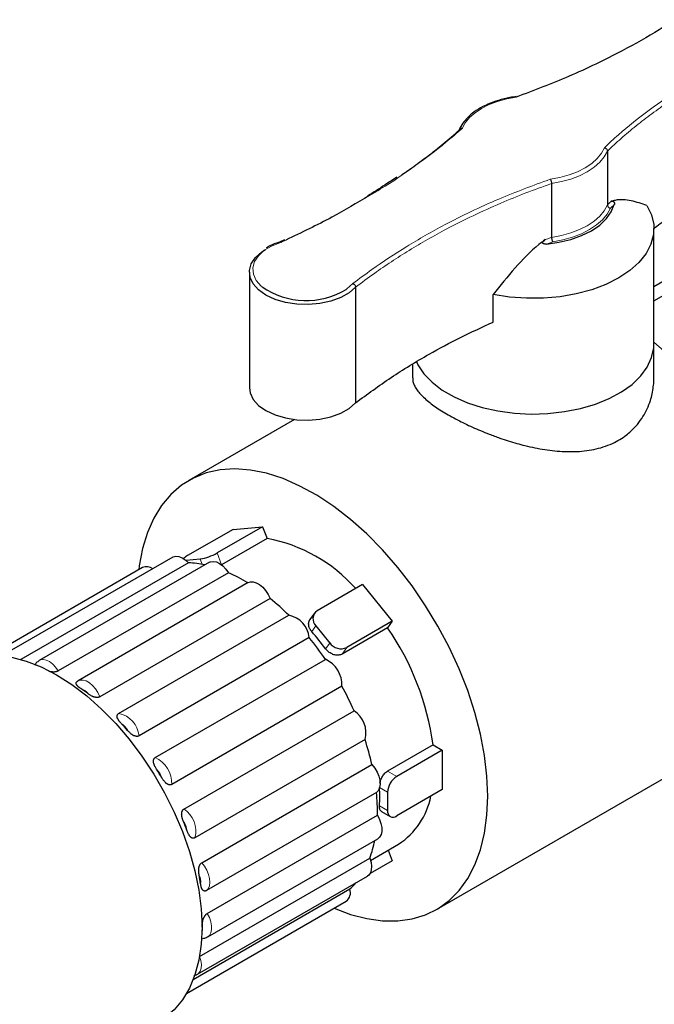
# Model space of a CAD drawing. Units: millimetres. Extents: x 0 to 1277, y 0 to 297.
# Drawn here: x 241 to 251, y 247 to 263 of the extents above; entities that cross this region are included whole.
import ezdxf

# ---------------------------------------------------------------- set-up
doc = ezdxf.new("R2010")
doc.units = ezdxf.units.MM
doc.linetypes.add('SLD-Solid', pattern=[0])

msp = doc.modelspace()

# ---------------------------------------------------------------- linework, layer by layer
at = {"color": 7, "linetype": 'SLD-Solid', "lineweight": 25}
for p, q in [((250.173, 260.76), (250.173, 259.923)), ((249.305, 260.256), (249.305, 259.419)), ((250.896, 257.756), (250.896, 259.553)), ((245.155, 259.381), (245.086, 259.349)), ((250.896, 258.433), (252.451, 259.331)), ((250.896, 258.658), (251.991, 259.29)), ((244.61, 258.879), (244.61, 257.083)), ((246.26, 258.644), (246.26, 256.848)), ((248.399, 258.103), (248.399, 258.531)), ((250.896, 257.237), (250.896, 257.756)), ((247.146, 257.446), (247.146, 257.237)), ((245.308, 256.588), (243.667, 255.64)), ((244.355, 254.881), (243.648, 254.473)), ((244.814, 254.922), (244.107, 254.514)), ((244.355, 254.881), (244.814, 254.922)), ((244.814, 254.922), (244.885, 254.74)), ((244.885, 254.74), (244.178, 254.332)), ((243.421, 254.45), (240.777, 252.924)), ((243.661, 254.363), (241.059, 252.86)), ((243.987, 254.37), (241.343, 252.844)), ((243.621, 254.402), (243.629, 254.402)), ((243.629, 254.402), (243.843, 254.422)), ((242.949, 254.287), (240.598, 252.929)), ((244.284, 254.208), (241.639, 252.681)), ((244.592, 254.054), (241.947, 252.527)), ((246.369, 254.024), (245.662, 253.616)), ((246.369, 254.024), (246.829, 253.453)), ((244.931, 253.806), (242.286, 252.28)), ((245.621, 253.579), (245.551, 253.479)), ((242.577, 252.02), (245.222, 253.546)), ((246.829, 253.453), (246.122, 253.045)), ((246.829, 253.453), (246.758, 253.352)), ((245.643, 253.382), (245.858, 253.115)), ((246.758, 253.352), (246.051, 252.944)), ((245.538, 253.198), (242.894, 251.672)), ((243.146, 251.335), (245.79, 252.861)), ((241.941, 252.523), (241.947, 252.527)), ((246.047, 252.443), (243.402, 250.916)), ((243.591, 250.535), (246.236, 252.062)), ((246.408, 251.614), (243.763, 250.088)), ((247.516, 248.972), (252.254, 251.707)), ((247.464, 251.531), (246.757, 251.122)), ((247.606, 251.449), (246.899, 251.041)), ((247.464, 251.531), (247.606, 251.449)), ((247.606, 251.449), (247.606, 250.837)), ((243.869, 249.7), (246.514, 251.227)), ((247.606, 250.837), (246.899, 250.428)), ((246.584, 250.793), (243.94, 249.267)), ((246.757, 250.796), (246.757, 250.51)), ((243.954, 248.911), (246.598, 250.437)), ((246.663, 250.497), (246.799, 250.418)), ((243.961, 248.548), (246.605, 250.074)), ((246.492, 249.737), (246.929, 249.989)), ((246.764, 249.894), (246.828, 249.731)), ((243.836, 248.244), (246.48, 249.771)), ((246.828, 249.731), (246.485, 249.533)), ((243.801, 247.966), (246.445, 249.493)), ((243.737, 247.887), (246.171, 249.292)), ((243.634, 247.67), (246.113, 249.101))]:
    msp.add_line(p, q, dxfattribs=at)
at = {"color": 8, "linetype": 'SLD-Solid', "lineweight": 18}
for p, q in [((245.176, 259.378), (245.106, 259.343)), ((249.325, 259.351), (249.225, 259.316)), ((244.107, 254.514), (244.178, 254.332)), ((243.629, 254.402), (243.634, 254.391)), ((243.876, 254.337), (243.843, 254.422)), ((245.643, 253.382), (245.58, 253.292)), ((245.794, 253.025), (245.858, 253.115)), ((246.122, 253.045), (246.051, 252.944)), ((246.757, 251.122), (246.899, 251.041)), ((246.757, 250.796), (246.633, 250.868)), ((246.63, 250.583), (246.757, 250.51))]:
    msp.add_line(p, q, dxfattribs=at)
at = {"color": 8, "linetype": 'SLD-Solid', "lineweight": 18, "flags": 128}
for points in [[(248.756, 261.598), (248.608, 261.571), (248.466, 261.533), (248.336, 261.484), (248.218, 261.424), (248.116, 261.356), (248.03, 261.281), (247.964, 261.199), (247.917, 261.113)], [(249.286, 260.324), (249.435, 260.351), (249.577, 260.39), (249.708, 260.44), (249.826, 260.499), (249.929, 260.568), (250.014, 260.644), (250.08, 260.726), (250.126, 260.812)], [(250.173, 260.76), (250.125, 260.671), (250.056, 260.587), (249.967, 260.509), (249.861, 260.438), (249.74, 260.376), (249.605, 260.325), (249.459, 260.285), (249.305, 260.256)], [(249.305, 259.419), (249.459, 259.448), (249.605, 259.488), (249.74, 259.54), (249.861, 259.601), (249.967, 259.672), (250.056, 259.75), (250.125, 259.834), (250.173, 259.923)], [(250.22, 259.871), (250.169, 259.78), (250.097, 259.693), (250.006, 259.613), (249.897, 259.54), (249.772, 259.476), (249.633, 259.423), (249.483, 259.381), (249.325, 259.351)], [(245.106, 259.343), (244.962, 259.288), (244.841, 259.218), (244.749, 259.134), (244.688, 259.042), (244.661, 258.944), (244.671, 258.845), (244.716, 258.749), (244.794, 258.661), (244.807, 258.649)], [(246.112, 258.61), (246.123, 258.618), (246.217, 258.701)], [(252.254, 251.707), (252.394, 251.801), (252.554, 251.946), (252.694, 252.119), (252.812, 252.319), (252.907, 252.544), (252.979, 252.791), (253.027, 253.06), (253.049, 253.346), (253.047, 253.648), (253.02, 253.963), (252.969, 254.287), (252.893, 254.619), (252.794, 254.954), (252.672, 255.29), (252.529, 255.624), (252.365, 255.952), (252.183, 256.273), (251.984, 256.582), (251.77, 256.876), (251.543, 257.154), (251.304, 257.413), (251.057, 257.65), (250.895, 257.789)], [(241.342, 252.843), (241.361, 252.852), (241.404, 252.858), (241.451, 252.849), (241.502, 252.825), (241.552, 252.787), (241.598, 252.738), (241.639, 252.681)], [(241.947, 252.527), (241.979, 252.539), (242.024, 252.54), (242.073, 252.526), (242.123, 252.497), (242.172, 252.455), (242.217, 252.403), (242.256, 252.344), (242.286, 252.28)], [(243.869, 249.7), (243.913, 249.645), (243.948, 249.583), (243.975, 249.519), (243.991, 249.454), (243.995, 249.394), (243.988, 249.34), (243.969, 249.297), (243.94, 249.267)], [(243.954, 248.911), (243.987, 248.847), (244.01, 248.782), (244.022, 248.719), (244.022, 248.661), (244.011, 248.61), (243.988, 248.571), (243.959, 248.547)], [(243.836, 248.244), (243.855, 248.179), (243.863, 248.117), (243.86, 248.061), (243.845, 248.014), (243.819, 247.979), (243.801, 247.966)]]:
    msp.add_lwpolyline(points, dxfattribs=at)
at = {"color": 7, "linetype": 'SLD-Solid', "lineweight": 25, "flags": 128}
for points in [[(250.788, 259.915), (250.858, 259.768), (250.893, 259.618), (250.89, 259.465), (250.85, 259.315), (250.775, 259.169), (250.664, 259.031), (250.521, 258.903), (250.349, 258.788), (250.15, 258.688), (249.929, 258.606), (249.69, 258.541), (249.438, 258.497), (249.178, 258.474), (248.914, 258.472), (248.653, 258.491), (248.399, 258.531)], [(249.225, 259.316), (249.419, 259.343), (249.603, 259.388), (249.773, 259.448), (249.925, 259.523), (250.054, 259.611), (250.158, 259.71), (250.234, 259.817), (250.281, 259.929)], [(246.26, 258.644), (246.159, 258.557), (246.029, 258.484), (245.876, 258.427), (245.706, 258.39), (245.526, 258.375), (245.345, 258.381), (245.17, 258.408), (245.008, 258.456), (244.867, 258.522), (244.752, 258.604), (244.669, 258.697), (244.622, 258.798), (244.611, 258.903), (244.639, 259.007), (244.702, 259.105), (244.8, 259.193), (244.86, 259.232)], [(247.204, 257.489), (247.228, 257.44), (247.322, 257.299), (247.448, 257.167), (247.606, 257.046), (247.791, 256.939), (248, 256.848), (248.229, 256.775), (248.473, 256.721), (248.728, 256.687), (248.988, 256.674), (249.249, 256.682), (249.506, 256.711), (249.754, 256.76), (249.987, 256.828), (250.201, 256.915), (250.392, 257.018), (250.557, 257.135), (250.692, 257.265), (250.794, 257.404), (250.861, 257.55), (250.893, 257.7), (250.896, 257.756)], [(247.204, 257.489), (247.228, 257.44), (247.322, 257.299), (247.448, 257.167), (247.606, 257.046), (247.791, 256.939), (248, 256.848), (248.229, 256.775), (248.473, 256.721), (248.728, 256.687), (248.988, 256.674), (249.249, 256.682), (249.506, 256.711), (249.754, 256.76), (249.987, 256.828), (250.201, 256.915), (250.392, 257.018), (250.557, 257.135), (250.692, 257.265), (250.794, 257.404), (250.861, 257.55), (250.893, 257.7), (250.896, 257.756)], [(244.61, 257.083), (244.622, 257.002), (244.669, 256.901), (244.752, 256.807), (244.867, 256.726), (245.008, 256.66), (245.17, 256.612), (245.345, 256.584), (245.526, 256.578), (245.706, 256.594), (245.876, 256.631), (246.029, 256.687), (246.159, 256.761), (246.26, 256.848)], [(248.314, 250.735), (248.301, 251.045), (248.263, 251.368), (248.2, 251.699), (248.113, 252.036), (248.002, 252.375), (247.869, 252.714), (247.714, 253.049), (247.54, 253.377), (247.347, 253.695), (247.138, 254.001), (246.915, 254.29), (246.679, 254.561), (246.433, 254.81), (246.179, 255.037), (245.92, 255.237), (245.657, 255.411), (245.394, 255.555), (245.133, 255.67), (244.876, 255.752), (244.626, 255.803), (244.385, 255.821), (244.155, 255.806), (243.939, 255.758), (243.738, 255.678), (243.554, 255.567), (243.389, 255.425), (243.245, 255.254), (243.123, 255.056), (243.023, 254.832), (242.948, 254.584), (242.898, 254.315), (242.89, 254.252)], [(243.421, 254.45), (243.426, 254.453), (243.467, 254.464), (243.513, 254.46), (243.563, 254.441), (243.613, 254.408), (243.661, 254.363)], [(243.987, 254.37), (244.005, 254.378), (244.048, 254.384), (244.096, 254.375), (244.146, 254.351), (244.196, 254.314), (244.243, 254.265), (244.284, 254.208)], [(244.592, 254.054), (244.624, 254.066), (244.668, 254.067), (244.717, 254.052), (244.768, 254.024), (244.817, 253.982), (244.862, 253.93), (244.901, 253.87), (244.931, 253.806)], [(240.011, 252.779), (240.096, 252.824), (240.28, 252.89), (240.479, 252.924), (240.69, 252.926), (240.911, 252.897), (241.14, 252.835), (241.374, 252.743), (241.61, 252.621), (241.847, 252.47), (242.081, 252.292), (242.31, 252.089), (242.531, 251.864), (242.742, 251.618), (242.94, 251.354), (243.125, 251.076), (243.292, 250.786), (243.441, 250.487), (243.57, 250.183), (243.678, 249.877), (243.762, 249.573), (243.824, 249.273), (243.861, 248.982), (243.873, 248.702), (243.861, 248.436), (243.824, 248.187), (243.762, 247.958), (243.678, 247.752), (243.57, 247.57), (243.441, 247.415), (243.292, 247.289), (243.21, 247.237)], [(246.514, 251.227), (246.557, 251.172), (246.593, 251.11), (246.62, 251.045), (246.635, 250.981), (246.64, 250.92), (246.632, 250.867), (246.614, 250.824), (246.584, 250.793)], [(245.926, 248.993), (246.179, 248.897), (246.433, 248.831), (246.679, 248.796), (246.915, 248.795), (247.138, 248.826), (247.347, 248.89), (247.54, 248.986), (247.714, 249.112), (247.869, 249.269), (248.002, 249.454), (248.113, 249.665), (248.2, 249.901), (248.263, 250.16), (248.301, 250.438), (248.314, 250.735)], [(246.598, 250.437), (246.631, 250.374), (246.654, 250.309), (246.666, 250.246), (246.667, 250.187), (246.655, 250.137), (246.633, 250.098), (246.605, 250.074)], [(246.48, 249.771), (246.5, 249.706), (246.508, 249.644), (246.504, 249.588), (246.489, 249.541), (246.463, 249.506), (246.445, 249.493)]]:
    msp.add_lwpolyline(points, dxfattribs=at)
at = {"color": 7, "linetype": 'SLD-Solid', "lineweight": 25}
for centre, radius, start, end in [((245.49, 259.643), 1.205, 235.4848, 301.0698), ((244.429, 252.328), 2.455, 41.7311, 79.3006), ((243.727, 255.176), 0.763, 278.7779, 299.8905), ((243.726, 254.31), 0.181, 115.6108, 139.8564), ((243.593, 252.864), 1.5, 77.5497, 87.3731), ((243.012, 254.142), 0.158, 53.3116, 113.5797), ((243.248, 251.861), 2.565, 58.5707, 66.1752), ((242.499, 250.793), 3.873, 45.321, 51.0988), ((245.749, 253.491), 0.152, 124.742, 225.9996), ((245.146, 253.16), 0.394, 5.6181, 78.9628), ((242.32, 250.453), 4.323, 36.5177, 41.053), ((243.297, 250.962), 4.206, 7.7661, 34.6267), ((241.78, 250.124), 4.855, 34.3176, 39.2868), ((246.033, 253.243), 0.217, 216.0257, 293.972), ((245.604, 252.459), 0.444, 357.9513, 65.1362), ((240.187, 249.735), 3.222, 53.6161, 55.9904), ((241.665, 250.037), 4.999, 23.9003, 28.7731), ((246.005, 251.716), 0.416, 345.7725, 56.2425), ((239.378, 248.818), 4.447, 41.3328, 43.2481), ((242.389, 250.301), 4.227, 12.6458, 18.0957), ((238.901, 248.444), 5.054, 30.6644, 32.4231), ((247.064, 250.782), 0.307, 122.6055, 177.3945), ((244.115, 250.727), 2.52, 356.7365, 3.2371), ((243.648, 250.499), 2.951, 358.7985, 5.7254), ((246.286, 250.964), 1.168, 303.4119, 348.7185), ((246.843, 250.496), 0.0873, 170.786, 309.2033), ((239.21, 248.581), 4.716, 20.0866, 21.9284), ((244.822, 250.382), 1.768, 339.7495, 349.0598), ((240.271, 248.862), 3.616, 8.1114, 10.3098), ((246.01, 249.237), 0.17, 306.9928, 18.87), ((245.45, 250.07), 1.061, 312.877, 319.9363), ((241.499, 248.917), 2.384, 354.7016, 355.6553)]:
    msp.add_arc(centre, radius, start, end, dxfattribs=at)
at = {"color": 8, "linetype": 'SLD-Solid', "lineweight": 18}
for centre, radius, start, end in [((241.923, 252.196), 0.22, 37.135, 72.4715), ((242.502, 251.633), 0.394, 5.6181, 78.9628), ((242.451, 251.613), 0.302, 28.039, 56.542), ((242.959, 250.932), 0.444, 357.9513, 65.1362), ((242.923, 250.913), 0.343, 18.4654, 44.6221), ((243.36, 250.19), 0.416, 345.7725, 56.2425), ((243.322, 250.16), 0.32, 7.3058, 34.7092), ((243.607, 249.403), 0.246, 352.8469, 25.5742), ((243.702, 248.691), 0.181, 341.0142, 14.4242)]:
    msp.add_arc(centre, radius, start, end, dxfattribs=at)
at = {"color": 7, "linetype": 'SLD-Solid', "lineweight": 25}
for points, knots in [([(251.217, 262.802), (251.139, 262.75), (250.883, 262.58), (250.341, 262.28), (249.608, 261.921), (249.032, 261.703), (248.756, 261.598)], [0, 0, 0, 0, 0.110961, 0.361863, 0.6951, 1, 1, 1, 1]), ([(248.757, 261.608), (248.724, 261.603), (248.629, 261.589), (248.478, 261.551), (248.312, 261.491), (248.165, 261.414), (248.046, 261.33), (247.989, 261.267), (247.964, 261.238)], [0, 0, 0, 0, 0.097927, 0.284, 0.470516, 0.657459, 0.844848, 1, 1, 1, 1]), ([(247.964, 261.238), (247.958, 261.232), (247.922, 261.195), (247.893, 261.143), (247.873, 261.097), (247.869, 261.087)], [0, 0, 0, 0, 0.127139, 0.808596, 1, 1, 1, 1]), ([(246.981, 260.395), (247.033, 260.43), (247.171, 260.524), (247.384, 260.683), (247.631, 260.877), (247.788, 261.013), (247.871, 261.084)], [0, 0, 0, 0, 0.160668, 0.430863, 0.701336, 1, 1, 1, 1]), ([(247.873, 261.097), (247.873, 261.097), (247.874, 261.099), (247.876, 261.103), (247.88, 261.107), (247.886, 261.111), (247.892, 261.113), (247.899, 261.115), (247.907, 261.115), (247.913, 261.114), (247.917, 261.114), (247.917, 261.113)], [0, 0, 0, 0, 0.0049744, 0.1360754, 0.2709352, 0.4028749, 0.5385426, 0.6722678, 0.8097726, 0.9877217, 1, 1, 1, 1]), ([(250.126, 260.812), (250.127, 260.812), (250.13, 260.811), (250.139, 260.808), (250.152, 260.8), (250.164, 260.788), (250.172, 260.774), (250.173, 260.765), (250.173, 260.76)], [0, 0, 0, 0, 0.010238, 0.149549, 0.364483, 0.577039, 0.7885, 1, 1, 1, 1]), ([(250.888, 259.556), (251.03, 259.658), (251.348, 259.887), (251.866, 260.189), (252.414, 260.474), (252.775, 260.635), (252.957, 260.716)], [0, 0, 0, 0, 0.234769, 0.527651, 0.761661, 1, 1, 1, 1]), ([(246.9, 260.357), (246.84, 260.316), (246.695, 260.216), (246.538, 260.122), (246.446, 260.067)], [0, 0, 0, 0, 0.417173, 1, 1, 1, 1]), ([(249.286, 260.324), (249.286, 260.324), (249.287, 260.322), (249.291, 260.316), (249.296, 260.303), (249.301, 260.287), (249.304, 260.271), (249.305, 260.261), (249.305, 260.256)], [0, 0, 0, 0, 0.010301, 0.149346, 0.364275, 0.576883, 0.788423, 1, 1, 1, 1]), ([(246.468, 260.067), (246.279, 259.953), (245.873, 259.709), (245.419, 259.493), (245.176, 259.378)], [0, 0, 0, 0, 0.464289, 1, 1, 1, 1]), ([(250.788, 259.915), (250.707, 259.942), (250.544, 259.996), (250.359, 260.014), (250.253, 259.985), (250.233, 259.98)], [0, 0, 0, 0, 0.444597, 0.894466, 1, 1, 1, 1]), ([(250.173, 259.923), (250.174, 259.919), (250.175, 259.909), (250.183, 259.895), (250.194, 259.883), (250.207, 259.876), (250.216, 259.872), (250.22, 259.872), (250.22, 259.871)], [0, 0, 0, 0, 0.211579, 0.423118, 0.635779, 0.850801, 0.989558, 1, 1, 1, 1]), ([(250.233, 259.98), (250.239, 259.981), (250.249, 259.984), (250.262, 259.981), (250.269, 259.976), (250.274, 259.972), (250.278, 259.967), (250.281, 259.96), (250.284, 259.949), (250.283, 259.938), (250.281, 259.931), (250.281, 259.929)], [0, 0, 0, 0, 0.288555, 0.433627, 0.483232, 0.533293, 0.578683, 0.62851, 0.708576, 0.918261, 1, 1, 1, 1]), ([(249.207, 259.384), (249.174, 259.359), (249.006, 259.23), (248.729, 258.946), (248.51, 258.671), (248.399, 258.531)], [0, 0, 0, 0, 0.105829, 0.548408, 1, 1, 1, 1]), ([(249.225, 259.316), (249.216, 259.315), (249.203, 259.315), (249.187, 259.317), (249.178, 259.321), (249.172, 259.325), (249.169, 259.33), (249.168, 259.336), (249.17, 259.344), (249.178, 259.36), (249.192, 259.373), (249.204, 259.382), (249.207, 259.384)], [0, 0, 0, 0, 0.190933, 0.306172, 0.371837, 0.420394, 0.460435, 0.500484, 0.555765, 0.651669, 0.923212, 1, 1, 1, 1]), ([(249.305, 259.419), (249.305, 259.414), (249.306, 259.405), (249.309, 259.388), (249.314, 259.372), (249.319, 259.36), (249.323, 259.354), (249.324, 259.352), (249.325, 259.351)], [0, 0, 0, 0, 0.211654, 0.42327, 0.63598, 0.850995, 0.989494, 1, 1, 1, 1]), ([(245.089, 259.349), (245.07, 259.343), (245.001, 259.321), (244.926, 259.291), (244.881, 259.26), (244.872, 259.254)], [0, 0, 0, 0, 0.242854, 0.86221, 1, 1, 1, 1]), ([(245.089, 259.349), (245.09, 259.349), (245.093, 259.351), (245.098, 259.348), (245.103, 259.345), (245.105, 259.343), (245.106, 259.343)], [0, 0, 0, 0, 0.148451, 0.657609, 0.969205, 1, 1, 1, 1]), ([(246.217, 258.701), (246.218, 258.7), (246.221, 258.699), (246.229, 258.695), (246.241, 258.687), (246.251, 258.673), (246.259, 258.658), (246.259, 258.649), (246.26, 258.644)], [0, 0, 0, 0, 0.01405, 0.143586, 0.358337, 0.572426, 0.786208, 1, 1, 1, 1]), ([(246.26, 256.848), (246.441, 256.981), (246.798, 257.244), (247.35, 257.58), (247.882, 257.866), (248.227, 258.024), (248.399, 258.103)], [0, 0, 0, 0, 0.287221, 0.567959, 0.785066, 1, 1, 1, 1]), ([(247.148, 257.237), (247.147, 257.228), (247.146, 257.199), (247.159, 257.15), (247.185, 257.091), (247.226, 257.03), (247.281, 256.967), (247.35, 256.901), (247.456, 256.816), (247.614, 256.709), (247.798, 256.605), (247.995, 256.506), (248.16, 256.432), (248.344, 256.358), (248.531, 256.289), (248.719, 256.23), (248.901, 256.181), (249.046, 256.148), (249.201, 256.12), (249.357, 256.1), (249.512, 256.089), (249.666, 256.088), (249.817, 256.098), (249.965, 256.122), (250.113, 256.16), (250.287, 256.227), (250.429, 256.313), (250.553, 256.417), (250.643, 256.511), (250.727, 256.629), (250.794, 256.755), (250.854, 256.908), (250.885, 257.057), (250.896, 257.176), (250.895, 257.223), (250.894, 257.237)], [0, 0, 0, 0, 0.013702, 0.040863, 0.068211, 0.095666, 0.123332, 0.151704, 0.180338, 0.231195, 0.283334, 0.306965, 0.354714, 0.378868, 0.409277, 0.455498, 0.477255, 0.503755, 0.530424, 0.557625, 0.585013, 0.612486, 0.640173, 0.668586, 0.697275, 0.728523, 0.779432, 0.79883, 0.830364, 0.862286, 0.891649, 0.922284, 0.968826, 0.990728, 1, 1, 1, 1]), ([(245.58, 253.292), (245.577, 253.296), (245.57, 253.304), (245.561, 253.317), (245.552, 253.331), (245.543, 253.349), (245.536, 253.367), (245.532, 253.386), (245.53, 253.404), (245.53, 253.422), (245.533, 253.439), (245.537, 253.451), (245.542, 253.463), (245.546, 253.472), (245.55, 253.477), (245.551, 253.479)], [0, 0, 0, 0, 0.0680763, 0.1366279, 0.2066752, 0.2772377, 0.4142373, 0.4837706, 0.5543121, 0.6911512, 0.7613691, 0.8321081, 0.900402, 0.9691793, 1, 1, 1, 1]), ([(246.051, 252.944), (246.034, 252.937), (246, 252.922), (245.938, 252.926), (245.878, 252.949), (245.828, 252.985), (245.804, 253.013), (245.794, 253.025)], [0, 0, 0, 0, 0.2128, 0.425555, 0.639505, 0.855054, 1, 1, 1, 1]), ([(241.344, 252.841), (241.327, 252.83), (241.297, 252.812), (241.281, 252.781), (241.273, 252.768)], [0, 0, 0, 0, 0.5622805, 1, 1, 1, 1]), ([(241.639, 252.681), (241.638, 252.68), (241.634, 252.678), (241.629, 252.676), (241.623, 252.674), (241.615, 252.671), (241.604, 252.668), (241.591, 252.666), (241.577, 252.664), (241.564, 252.664), (241.552, 252.664), (241.541, 252.665), (241.53, 252.666), (241.518, 252.668), (241.505, 252.671), (241.497, 252.673), (241.493, 252.674)], [0, 0, 0, 0, 0.041613, 0.083555, 0.126519, 0.169827, 0.253252, 0.338867, 0.427428, 0.517785, 0.58721, 0.657187, 0.728632, 0.800475, 0.917332, 1, 1, 1, 1]), ([(241.989, 252.406), (241.983, 252.41), (241.974, 252.416), (241.963, 252.424), (241.955, 252.431), (241.948, 252.437), (241.941, 252.444), (241.934, 252.451), (241.928, 252.459), (241.923, 252.466), (241.92, 252.473), (241.918, 252.48), (241.917, 252.487), (241.918, 252.493), (241.919, 252.5), (241.922, 252.506), (241.928, 252.513), (241.934, 252.519), (241.938, 252.522), (241.941, 252.523)], [0, 0, 0, 0, 0.114732, 0.172247, 0.229837, 0.288455, 0.347236, 0.406671, 0.466412, 0.543849, 0.583104, 0.622543, 0.700447, 0.739824, 0.779896, 0.842611, 0.906198, 0.952678, 1, 1, 1, 1]), ([(242.286, 252.28), (242.284, 252.279), (242.281, 252.277), (242.276, 252.275), (242.27, 252.273), (242.264, 252.271), (242.258, 252.27), (242.249, 252.269), (242.238, 252.269), (242.224, 252.27), (242.21, 252.272), (242.199, 252.275), (242.188, 252.279), (242.177, 252.283), (242.165, 252.288), (242.151, 252.295), (242.136, 252.303), (242.121, 252.313), (242.109, 252.321), (242.101, 252.327), (242.098, 252.329)], [0, 0, 0, 0, 0.030674, 0.061591, 0.093261, 0.125184, 0.155854, 0.18673, 0.249839, 0.315121, 0.381725, 0.4329, 0.484482, 0.537146, 0.590104, 0.676242, 0.763094, 0.85143, 0.940041, 1, 1, 1, 1]), ([(242.617, 251.865), (242.612, 251.871), (242.604, 251.88), (242.594, 251.891), (242.586, 251.901), (242.579, 251.91), (242.573, 251.919), (242.567, 251.929), (242.561, 251.94), (242.556, 251.953), (242.554, 251.964), (242.552, 251.975), (242.553, 251.983), (242.555, 251.992), (242.557, 251.998), (242.56, 252.004), (242.565, 252.01), (242.57, 252.015), (242.575, 252.018), (242.577, 252.02)], [0, 0, 0, 0, 0.11473, 0.172243, 0.229832, 0.288448, 0.347228, 0.406662, 0.466401, 0.543837, 0.622481, 0.661409, 0.74, 0.779821, 0.826586, 0.866166, 0.9062, 0.952679, 1, 1, 1, 1]), ([(242.894, 251.672), (242.892, 251.671), (242.889, 251.669), (242.883, 251.667), (242.878, 251.665), (242.872, 251.664), (242.866, 251.664), (242.857, 251.664), (242.847, 251.665), (242.833, 251.668), (242.821, 251.672), (242.81, 251.677), (242.8, 251.682), (242.79, 251.688), (242.778, 251.696), (242.766, 251.706), (242.752, 251.719), (242.738, 251.732), (242.727, 251.744), (242.72, 251.752), (242.717, 251.755)], [0, 0, 0, 0, 0.030674, 0.061591, 0.093261, 0.125184, 0.155854, 0.18673, 0.249839, 0.315121, 0.381725, 0.4329, 0.484482, 0.537146, 0.590104, 0.676242, 0.763094, 0.85143, 0.940041, 1, 1, 1, 1]), ([(243.167, 251.154), (243.163, 251.161), (243.154, 251.175), (243.144, 251.193), (243.136, 251.208), (243.131, 251.22), (243.127, 251.231), (243.123, 251.245), (243.119, 251.259), (243.118, 251.272), (243.118, 251.282), (243.119, 251.29), (243.12, 251.297), (243.122, 251.305), (243.125, 251.312), (243.128, 251.319), (243.133, 251.325), (243.139, 251.33), (243.143, 251.333), (243.146, 251.335)], [0, 0, 0, 0, 0.114724, 0.2298, 0.288413, 0.34719, 0.406621, 0.466357, 0.543789, 0.62243, 0.661245, 0.700297, 0.739763, 0.779832, 0.826595, 0.866173, 0.906205, 0.952682, 1, 1, 1, 1]), ([(246.637, 250.937), (246.642, 250.956), (246.652, 250.997), (246.684, 251.055), (246.721, 251.098), (246.747, 251.116), (246.757, 251.122)], [0, 0, 0, 0, 0.251742, 0.53533, 0.818136, 1, 1, 1, 1]), ([(243.402, 250.916), (243.401, 250.915), (243.398, 250.914), (243.392, 250.912), (243.387, 250.91), (243.379, 250.909), (243.37, 250.909), (243.358, 250.911), (243.346, 250.916), (243.335, 250.921), (243.325, 250.928), (243.316, 250.934), (243.308, 250.941), (243.298, 250.951), (243.288, 250.963), (243.276, 250.978), (243.265, 250.994), (243.256, 251.009), (243.251, 251.018), (243.248, 251.022)], [0, 0, 0, 0, 0.030676, 0.061594, 0.093266, 0.125191, 0.186689, 0.249801, 0.315086, 0.381694, 0.432871, 0.484456, 0.537123, 0.590083, 0.676226, 0.763082, 0.851422, 0.940038, 1, 1, 1, 1]), ([(243.585, 250.342), (243.582, 250.35), (243.576, 250.365), (243.569, 250.384), (243.564, 250.401), (243.561, 250.413), (243.559, 250.426), (243.557, 250.44), (243.556, 250.456), (243.557, 250.47), (243.558, 250.481), (243.56, 250.489), (243.562, 250.496), (243.565, 250.504), (243.569, 250.512), (243.573, 250.519), (243.578, 250.525), (243.584, 250.531), (243.589, 250.534), (243.591, 250.535)], [0, 0, 0, 0, 0.114724, 0.2298, 0.288413, 0.34719, 0.406621, 0.466357, 0.543789, 0.62243, 0.661245, 0.700297, 0.739763, 0.779832, 0.826595, 0.866173, 0.906205, 0.952682, 1, 1, 1, 1]), ([(246.663, 250.497), (246.661, 250.498), (246.657, 250.5), (246.652, 250.505), (246.644, 250.514), (246.638, 250.525), (246.634, 250.538), (246.632, 250.548), (246.63, 250.56), (246.63, 250.571), (246.63, 250.58), (246.63, 250.583)], [0, 0, 0, 0, 0.064228, 0.171496, 0.280304, 0.466302, 0.601475, 0.71103, 0.782823, 0.927275, 1, 1, 1, 1]), ([(243.763, 250.088), (243.761, 250.087), (243.758, 250.085), (243.753, 250.083), (243.748, 250.082), (243.741, 250.081), (243.732, 250.081), (243.722, 250.083), (243.711, 250.088), (243.702, 250.094), (243.694, 250.101), (243.688, 250.108), (243.681, 250.115), (243.674, 250.126), (243.666, 250.139), (243.658, 250.154), (243.65, 250.171), (243.644, 250.187), (243.641, 250.196), (243.639, 250.2)], [0, 0, 0, 0, 0.030676, 0.061594, 0.093266, 0.125191, 0.186689, 0.249801, 0.315086, 0.381694, 0.432871, 0.484456, 0.537123, 0.590083, 0.676226, 0.763082, 0.851422, 0.940038, 1, 1, 1, 1]), ([(243.829, 249.509), (243.828, 249.516), (243.825, 249.531), (243.823, 249.551), (243.822, 249.566), (243.821, 249.579), (243.821, 249.591), (243.822, 249.605), (243.824, 249.618), (243.826, 249.629), (243.829, 249.64), (243.832, 249.651), (243.837, 249.661), (243.841, 249.669), (243.845, 249.677), (243.85, 249.684), (243.856, 249.69), (243.862, 249.696), (243.867, 249.699), (243.869, 249.7)], [0, 0, 0, 0, 0.114725, 0.229803, 0.288417, 0.347195, 0.406626, 0.466363, 0.543796, 0.583049, 0.622485, 0.700293, 0.739759, 0.779829, 0.826593, 0.866171, 0.906204, 0.952681, 1, 1, 1, 1]), ([(243.94, 249.267), (243.938, 249.266), (243.935, 249.264), (243.93, 249.262), (243.925, 249.261), (243.919, 249.26), (243.911, 249.26), (243.902, 249.262), (243.894, 249.266), (243.887, 249.271), (243.882, 249.277), (243.877, 249.284), (243.873, 249.291), (243.868, 249.301), (243.863, 249.313), (243.859, 249.328), (243.856, 249.344), (243.853, 249.359), (243.852, 249.368), (243.851, 249.372)], [0, 0, 0, 0, 0.030676, 0.061594, 0.093266, 0.125191, 0.186689, 0.249801, 0.315086, 0.381694, 0.432871, 0.484456, 0.537123, 0.590083, 0.676226, 0.763082, 0.851422, 0.940038, 1, 1, 1, 1]), ([(243.877, 248.736), (243.877, 248.743), (243.878, 248.753), (243.879, 248.766), (243.881, 248.777), (243.883, 248.787), (243.885, 248.798), (243.888, 248.81), (243.891, 248.821), (243.895, 248.832), (243.899, 248.842), (243.904, 248.851), (243.909, 248.861), (243.915, 248.871), (243.92, 248.879), (243.927, 248.888), (243.933, 248.894), (243.942, 248.903), (243.949, 248.907), (243.954, 248.911)], [0, 0, 0, 0, 0.114747, 0.172269, 0.229866, 0.288491, 0.34728, 0.406722, 0.46647, 0.524593, 0.573443, 0.622633, 0.671205, 0.720257, 0.780025, 0.811316, 0.874455, 0.906397, 1, 1, 1, 1]), ([(243.886, 248.525), (243.905, 248.527), (243.932, 248.53), (243.952, 248.545), (243.957, 248.549)], [0, 0, 0, 0, 0.750905, 1, 1, 1, 1]), ([(243.744, 247.949), (243.751, 247.949), (243.771, 247.95), (243.788, 247.962), (243.799, 247.97)], [0, 0, 0, 0, 0.356593, 1, 1, 1, 1])]:
    msp.add_open_spline(points, degree=3, knots=knots, dxfattribs=at)
at = {"color": 8, "linetype": 'SLD-Solid', "lineweight": 18}
for points, knots in [([(250.126, 260.812), (250.198, 260.88), (250.414, 261.081), (250.816, 261.402), (251.406, 261.803), (252.104, 262.203), (252.66, 262.455), (252.931, 262.578)], [0, 0, 0, 0, 0.098513, 0.294744, 0.492247, 0.753347, 1, 1, 1, 1]), ([(252.957, 262.512), (252.822, 262.453), (252.552, 262.333), (252.156, 262.137), (251.767, 261.927), (251.421, 261.721), (251.121, 261.525), (250.863, 261.342), (250.618, 261.153), (250.386, 260.959), (250.244, 260.826), (250.173, 260.76)], [0, 0, 0, 0, 0.123113, 0.246457, 0.377242, 0.508352, 0.606655, 0.70511, 0.804038, 0.903128, 1, 1, 1, 1]), ([(247.917, 261.113), (247.833, 261.041), (247.599, 260.839), (247.179, 260.523), (246.781, 260.245), (246.529, 260.101), (246.468, 260.067)], [0, 0, 0, 0, 0.195923, 0.543139, 0.89036, 1, 1, 1, 1]), ([(246.217, 258.701), (246.315, 258.774), (246.58, 258.972), (247.048, 259.28), (247.699, 259.652), (248.438, 260.009), (249.016, 260.224), (249.286, 260.324)], [0, 0, 0, 0, 0.114383, 0.310901, 0.508439, 0.770068, 1, 1, 1, 1]), ([(249.305, 260.256), (249.171, 260.208), (248.902, 260.111), (248.496, 259.944), (248.084, 259.758), (247.707, 259.569), (247.378, 259.387), (247.091, 259.218), (246.815, 259.042), (246.536, 258.851), (246.356, 258.716), (246.26, 258.644)], [0, 0, 0, 0, 0.114215, 0.228677, 0.359673, 0.491028, 0.589497, 0.688104, 0.78711, 0.886241, 1, 1, 1, 1]), ([(250.173, 259.923), (250.19, 259.94), (250.21, 259.959), (250.23, 259.977), (250.233, 259.98)], [0, 0, 0, 0, 0.873965, 1, 1, 1, 1]), ([(250.281, 259.929), (250.279, 259.927), (250.258, 259.908), (250.238, 259.889), (250.22, 259.871)], [0, 0, 0, 0, 0.089277, 1, 1, 1, 1]), ([(249.207, 259.384), (249.214, 259.387), (249.246, 259.399), (249.279, 259.41), (249.305, 259.419)], [0, 0, 0, 0, 0.216546, 1, 1, 1, 1])]:
    msp.add_open_spline(points, degree=3, knots=knots, dxfattribs=at)

doc.saveas('drawing.dxf')
